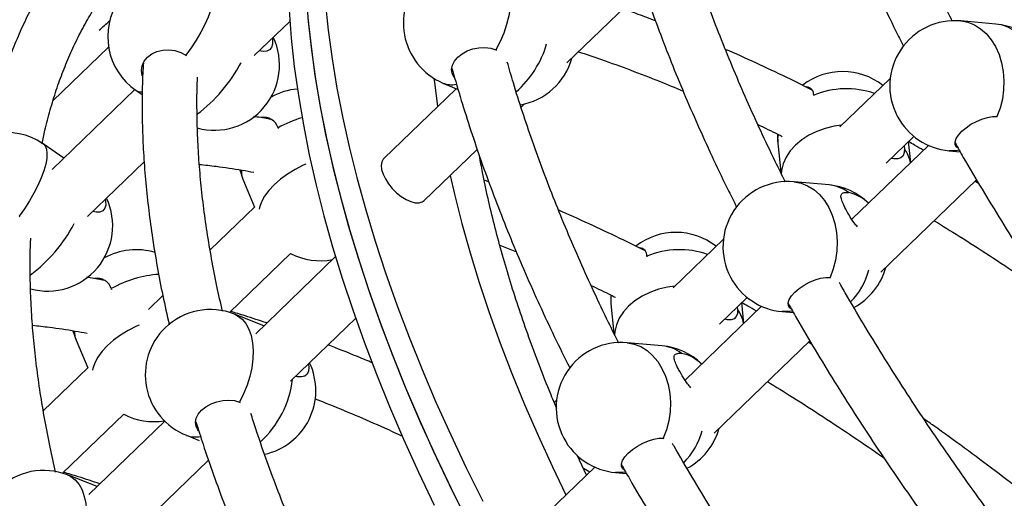
# Model space of a CAD drawing. Units: millimetres. Extents: x 15 to 1184, y 5 to 836.
# Drawn here: x 512 to 515, y 439 to 441 of the extents above; entities that cross this region are included whole.
import ezdxf

# ---------------------------------------------------------------- set-up
doc = ezdxf.new("R2010")
doc.units = ezdxf.units.MM

msp = doc.modelspace()

# ---------------------------------------------------------------- linework, layer by layer
at = {"color": 7, "linetype": 'Continuous', "lineweight": 25}
for p, q in [((513.4541, 440.551), (513.679, 440.768)), ((512.543, 440.5726), (512.6465, 440.6723)), ((514.7043, 440.6643), (514.6023, 440.6735)), ((511.9563, 440.4404), (512.1184, 440.5967)), ((512.3438, 440.5733), (512.3455, 440.5715)), ((513.2468, 440.5895), (513.2486, 440.5883)), ((513.0925, 440.4924), (513.1372, 440.4732)), ((514.3964, 440.5061), (514.2497, 440.3646)), ((512.1952, 440.4732), (511.9542, 440.2408)), ((512.1984, 440.4709), (512.2164, 440.4586)), ((513.1313, 440.4758), (512.9202, 440.2722)), ((514.1735, 440.457), (514.1732, 440.4551)), ((513.3204, 440.422), (513.33, 440.4313)), ((514.7076, 440.3951), (514.7091, 440.3945)), ((512.6123, 440.3623), (512.6128, 440.36)), ((514.068, 440.3429), (514.0688, 440.3174)), ((511.9881, 440.2735), (511.9272, 440.3153)), ((514.0688, 440.3174), (514.0772, 440.2322)), ((514.5078, 440.3108), (514.2846, 440.0955)), ((514.3848, 440.2587), (514.4656, 440.3366)), ((514.4562, 440.261), (514.4502, 440.3218)), ((513.0383, 440.1499), (513.1929, 440.299)), ((514.4367, 440.3088), (514.438, 440.3008)), ((514.568, 440.2951), (514.6004, 440.2922)), ((512.0569, 440.1036), (512.222, 440.2629)), ((512.5096, 440.2119), (512.5437, 440.1309)), ((513.2264, 440.2045), (513.2129, 440.2096)), ((514.2181, 440.1953), (514.1161, 440.2046)), ((514.3693, 439.941), (514.6483, 440.2101)), ((512.5445, 440.1316), (512.4143, 440.006)), ((511.8576, 440.1043), (511.8593, 440.1026)), ((513.9102, 440.0372), (513.7636, 439.8957)), ((512.4705, 439.8241), (512.6485, 439.9958)), ((513.2584, 440.0201), (513.3068, 440.0002)), ((512.7799, 439.9864), (512.5471, 439.7618)), ((513.6873, 439.988), (513.6871, 439.9861)), ((514.2214, 439.9261), (514.2229, 439.9256)), ((512.1261, 439.8933), (512.1266, 439.8911)), ((512.2763, 439.873), (512.2346, 439.8327)), ((513.5818, 439.874), (513.5826, 439.8484)), ((513.8986, 439.7897), (513.9794, 439.8677)), ((513.97, 439.792), (513.964, 439.8528)), ((513.5826, 439.8484), (513.591, 439.7632)), ((514.0216, 439.8418), (513.7985, 439.6266)), ((513.9506, 439.8399), (513.9518, 439.8318)), ((514.0819, 439.8261), (514.1142, 439.8232)), ((512.5711, 439.785), (512.4851, 439.819)), ((512.6489, 439.6238), (512.8385, 439.8067)), ((512.0234, 439.7429), (512.0575, 439.6619)), ((513.8831, 439.472), (514.1621, 439.7411)), ((513.7319, 439.7264), (513.6299, 439.7356)), ((512.0583, 439.6626), (511.9281, 439.537)), ((513.4241, 439.5682), (513.4172, 439.5616)), ((512.4998, 439.5627), (512.5015, 439.5615)), ((511.9843, 439.3551), (512.1623, 439.5268)), ((512.2824, 439.5065), (512.061, 439.2928)), ((512.3454, 439.4656), (512.3826, 439.4509)), ((513.7352, 439.4571), (513.7368, 439.4566)), ((512.1627, 439.1548), (512.4097, 439.393)), ((513.5114, 439.3497), (513.4843, 439.4082)), ((513.4901, 439.3957), (513.4932, 439.3987)), ((513.5354, 439.3728), (513.3493, 439.1933)), ((513.5205, 439.3585), (513.5024, 439.3691)), ((512.085, 439.316), (511.9989, 439.35)), ((513.5957, 439.3571), (513.628, 439.3542))]:
    msp.add_line(p, q, dxfattribs=at)
at = {"color": 7, "linetype": 'Continuous', "lineweight": 25, "flags": 128}
for points in [[(513.2428, 440.8415), (513.2501, 440.8377), (513.2621, 440.8282), (513.2723, 440.8154), (513.2803, 440.7996), (513.2861, 440.7812), (513.2895, 440.7605), (513.2904, 440.7378), (513.2889, 440.7138), (513.2849, 440.6888), (513.2785, 440.6634), (513.27, 440.638), (513.2593, 440.6132), (513.2468, 440.5895)], [(512.4133, 440.7843), (512.4192, 440.7783), (512.4233, 440.7689), (512.425, 440.7567), (512.4243, 440.7418), (512.4212, 440.7247), (512.4159, 440.7056), (512.4083, 440.6849), (512.3986, 440.6631), (512.3871, 440.6406), (512.3739, 440.6178), (512.3594, 440.5952), (512.3438, 440.5733)], [(512.6941, 440.753), (512.7005, 440.6715), (512.7096, 440.5885), (512.7214, 440.5041), (512.736, 440.4183), (512.7533, 440.3313), (512.7733, 440.243), (512.7959, 440.1536), (512.8213, 440.0631), (512.8492, 439.9717), (512.8798, 439.8793), (512.913, 439.7861), (512.9488, 439.6921), (512.9871, 439.5975), (513.0279, 439.5023), (513.0711, 439.4065), (513.1168, 439.3103), (513.1649, 439.2138)], [(512.7494, 440.7298), (512.7582, 440.647), (512.7697, 440.5628), (512.7839, 440.4772), (512.8008, 440.3903), (512.8205, 440.3022), (512.8428, 440.2129), (512.8678, 440.1226), (512.8955, 440.0312), (512.9257, 439.939), (512.9586, 439.8458), (512.994, 439.752), (513.032, 439.6574), (513.0725, 439.5623), (513.1155, 439.4666), (513.1609, 439.3704), (513.2087, 439.2739)], [(512.6442, 440.7049), (512.6506, 440.6234), (512.6597, 440.5404), (512.6716, 440.456), (512.6861, 440.3702), (512.7034, 440.2832), (512.7234, 440.1949), (512.7461, 440.1055), (512.7714, 440.015), (512.7994, 439.9236), (512.83, 439.8312), (512.8632, 439.738), (512.8989, 439.644), (512.9372, 439.5494), (512.978, 439.4542), (513.0213, 439.3584), (513.067, 439.2622)], [(512.6995, 440.6817), (512.7083, 440.5989), (512.7198, 440.5147), (512.734, 440.4291), (512.751, 440.3422), (512.7706, 440.2541), (512.793, 440.1648), (512.818, 440.0745), (512.8456, 439.9831), (512.8759, 439.8909), (512.9087, 439.7977), (512.9442, 439.7039), (512.9822, 439.6093), (513.0226, 439.5142), (513.0656, 439.4185), (513.111, 439.3223), (513.1588, 439.2258)], [(514.6023, 440.6735), (514.6029, 440.6735), (514.6228, 440.6696), (514.6419, 440.6621), (514.6599, 440.6509), (514.6764, 440.6364), (514.6911, 440.6188), (514.7036, 440.5985), (514.7137, 440.576), (514.7213, 440.5515), (514.7261, 440.5258), (514.728, 440.4991), (514.7271, 440.4722), (514.7233, 440.4456), (514.7168, 440.4197), (514.7076, 440.3951)], [(512.5949, 440.6226), (512.5959, 440.6174), (512.5962, 440.6058), (512.5934, 440.5963), (512.5876, 440.5894), (512.5791, 440.5855), (512.5684, 440.5847), (512.5576, 440.5866)], [(512.2163, 440.5134), (512.2161, 440.5142), (512.2141, 440.5286), (512.2161, 440.5428), (512.2221, 440.5561), (512.2316, 440.5679), (512.2442, 440.5775), (512.2594, 440.5845), (512.2763, 440.5886), (512.294, 440.5894), (512.3118, 440.5871), (512.3286, 440.5816), (512.3438, 440.5733)], [(513.1268, 440.5079), (513.1256, 440.5095), (513.1199, 440.5202), (513.1182, 440.532), (513.1203, 440.5442), (513.1264, 440.5563), (513.1359, 440.5677), (513.1486, 440.5778), (513.1636, 440.586), (513.1803, 440.592), (513.1979, 440.5954), (513.2154, 440.5962), (513.232, 440.5942), (513.2468, 440.5895)], [(513.0666, 440.5061), (513.0678, 440.495), (513.0772, 440.4236)], [(514.2547, 440.3695), (514.2332, 440.3664), (514.2071, 440.3602), (514.1824, 440.3514), (514.1593, 440.3402), (514.1384, 440.3267), (514.1202, 440.3114), (514.1049, 440.2944), (514.0929, 440.2761), (514.0845, 440.257), (514.0797, 440.2373), (514.0787, 440.2257)], [(514.5932, 440.3032), (514.5899, 440.3057), (514.5859, 440.3123), (514.5854, 440.3207), (514.5886, 440.3304), (514.5952, 440.3409), (514.605, 440.3517), (514.6174, 440.3623), (514.6318, 440.3721), (514.6476, 440.3807), (514.6638, 440.3876), (514.6798, 440.3924), (514.6946, 440.3949), (514.7076, 440.3951)], [(511.9272, 440.3153), (511.933, 440.3093), (511.9371, 440.2999), (511.9388, 440.2877), (511.9381, 440.2729), (511.9351, 440.2557), (511.9297, 440.2366), (511.9221, 440.216), (511.9124, 440.1942), (511.9009, 440.1716), (511.8877, 440.1488), (511.8732, 440.1262), (511.8576, 440.1043)], [(514.438, 440.3008), (514.4376, 440.2896), (514.4341, 440.2806), (514.4277, 440.2744), (514.4187, 440.2711), (514.4075, 440.2711), (514.3994, 440.2728)], [(514.5972, 440.2964), (514.5876, 440.2951), (514.568, 440.2951)], [(512.6937, 440.2561), (512.6858, 440.2526), (512.6619, 440.2405), (512.6395, 440.2268), (512.619, 440.2119), (512.6009, 440.1961), (512.5855, 440.1796), (512.5731, 440.1628), (512.564, 440.146), (512.5584, 440.1297), (512.5573, 440.1245)], [(512.9202, 440.2722), (512.9189, 440.2708), (512.9144, 440.2628), (512.9128, 440.2525), (512.9141, 440.2404), (512.9182, 440.227), (512.925, 440.2129), (512.9341, 440.1988), (512.9453, 440.1852), (512.9579, 440.1727), (512.9715, 440.1619), (512.9854, 440.1532), (512.999, 440.1471), (513.0117, 440.1437), (513.0231, 440.1433), (513.0325, 440.1459), (513.0383, 440.1499)], [(512.5004, 440.2394), (512.5005, 440.239), (512.5096, 440.2119)], [(513.1139, 440.2228), (513.1264, 440.1682), (513.1478, 440.0834), (513.1718, 439.9976), (513.1984, 439.9109), (513.2276, 439.8232), (513.2594, 439.7347), (513.2938, 439.6454), (513.3307, 439.5555), (513.37, 439.465), (513.4118, 439.3741), (513.4515, 439.2919)], [(514.1161, 440.2046), (514.1167, 440.2045), (514.1366, 440.2007), (514.1558, 440.1931), (514.1738, 440.1819), (514.1902, 440.1674), (514.2049, 440.1498), (514.2174, 440.1296), (514.2275, 440.107), (514.2351, 440.0826), (514.2399, 440.0568), (514.2418, 440.0302), (514.2409, 440.0033), (514.2372, 439.9766), (514.2306, 439.9507), (514.2214, 439.9261)], [(512.1087, 440.1536), (512.1097, 440.1484), (512.11, 440.1368), (512.1072, 440.1273), (512.1014, 440.1204), (512.093, 440.1165), (512.0822, 440.1157), (512.0714, 440.1177)], [(514.107, 439.8342), (514.1037, 439.8367), (514.0997, 439.8434), (514.0992, 439.8517), (514.1024, 439.8614), (514.109, 439.8719), (514.1188, 439.8828), (514.1312, 439.8934), (514.1457, 439.9032), (514.1614, 439.9117), (514.1777, 439.9186), (514.1936, 439.9234), (514.2084, 439.926), (514.2214, 439.9261)], [(513.7685, 439.9005), (513.747, 439.8975), (513.721, 439.8912), (513.6962, 439.8824), (513.6731, 439.8712), (513.6523, 439.8578), (513.634, 439.8424), (513.6187, 439.8254), (513.6067, 439.8072), (513.5983, 439.788), (513.5935, 439.7683), (513.5925, 439.7567)], [(513.9518, 439.8318), (513.9514, 439.8206), (513.9479, 439.8117), (513.9415, 439.8054), (513.9325, 439.8022), (513.9213, 439.8021), (513.9132, 439.8038)], [(514.111, 439.8274), (514.1015, 439.8261), (514.0819, 439.8261)], [(512.4851, 439.819), (512.4945, 439.8143), (512.5073, 439.8045), (512.5182, 439.7914), (512.5271, 439.7753), (512.5337, 439.7565), (512.5379, 439.7354), (512.5396, 439.7125), (512.5389, 439.6881), (512.5356, 439.6628), (512.53, 439.6371), (512.522, 439.6115), (512.5118, 439.5865), (512.4998, 439.5627)], [(512.0143, 439.7704), (512.0144, 439.77), (512.0234, 439.7429)], [(512.2075, 439.7871), (512.1996, 439.7836), (512.1757, 439.7715), (512.1533, 439.7578), (512.1329, 439.7429), (512.1147, 439.7271), (512.0993, 439.7106), (512.0869, 439.6938), (512.0778, 439.6771), (512.0722, 439.6607), (512.0711, 439.6556)], [(513.6299, 439.7356), (513.6306, 439.7355), (513.6505, 439.7317), (513.6696, 439.7241), (513.6876, 439.7129), (513.7041, 439.6984), (513.7187, 439.6809), (513.7312, 439.6606), (513.7414, 439.638), (513.7489, 439.6136), (513.7537, 439.5878), (513.7557, 439.5612), (513.7548, 439.5343), (513.751, 439.5076), (513.7444, 439.4817), (513.7352, 439.4571)], [(512.7006, 439.6737), (512.7022, 439.6632), (512.7011, 439.6524), (512.697, 439.644), (512.6899, 439.6384), (512.6804, 439.6359), (512.6688, 439.6365), (512.6634, 439.6378)], [(512.3808, 439.4791), (512.3788, 439.4816), (512.3732, 439.4919), (512.3716, 439.5033), (512.3738, 439.5152), (512.3799, 439.5272), (512.3895, 439.5385), (512.4021, 439.5486), (512.4171, 439.557), (512.4337, 439.5632), (512.4512, 439.5671), (512.4686, 439.5683), (512.4851, 439.5668), (512.4998, 439.5627)], [(513.6209, 439.3652), (513.6176, 439.3678), (513.6135, 439.3744), (513.6131, 439.3828), (513.6162, 439.3925), (513.6229, 439.403), (513.6326, 439.4138), (513.6451, 439.4244), (513.6595, 439.4342), (513.6752, 439.4427), (513.6915, 439.4496), (513.7074, 439.4544), (513.7222, 439.457), (513.7352, 439.4571)], [(511.9989, 439.35), (512.0083, 439.3454), (512.0211, 439.3355), (512.0321, 439.3224), (512.0409, 439.3063), (512.0475, 439.2875), (512.0517, 439.2665), (512.0535, 439.2435), (512.0527, 439.2191), (512.0495, 439.1938), (512.0438, 439.1681), (512.0358, 439.1425), (512.0257, 439.1175), (512.0136, 439.0937)], [(513.6249, 439.3585), (513.6153, 439.3572), (513.5957, 439.3571)]]:
    msp.add_lwpolyline(points, dxfattribs=at)
at = {"color": 7, "linetype": 'Continuous', "lineweight": 25}
for centre, radius, start, end in [((512.3059, 440.6276), 0.19, 55.5578, 235.5578), ((513.1676, 440.667), 0.19, 133.9685, 246.7105), ((511.3895, 441.4468), 1.0643, 311.2408, 313.4672), ((514.5852, 440.4843), 0.19, 84.8328, 207.8507), ((514.6872, 440.4751), 0.19, 45.8738, 84.8328), ((514.6933, 440.5516), 0.1132, 53.3361, 84.4384), ((512.4265, 440.5449), 0.19, 254.822, 25.24), ((513.1111, 440.689), 0.2956, 311.2772, 343.8029), ((512.1043, 440.7629), 0.4523, 306.9106, 332.1751), ((513.2858, 440.6161), 0.19, 279.7715, 344.4844), ((514.2579, 440.336), 0.19, 51.9119, 127.7605), ((513.1178, 440.5547), 0.0672, 247.8689, 281.9717), ((512.2121, 440.4919), 0.0251, 236.8972, 279.4708), ((512.6847, 440.2857), 0.19, 94.8367, 119.2252), ((514.151, 440.4589), 0.0225, 355.1222, 85.5087), ((514.2684, 440.2257), 0.2501, 70.8329, 112.314), ((512.5706, 440.3489), 0.0438, 17.754, 99.7543), ((512.7837, 440.0505), 0.3558, 106.5686, 118.8016), ((514.5852, 440.4843), 0.19, 207.8507, 264.8328), ((511.8197, 440.1586), 0.19, 55.5578, 235.5578), ((514.1715, 440.3274), 0.1032, 171.7425, 185.5802), ((514.3495, 440.238), 0.1085, 11.9629, 35.3824), ((512.5632, 440.2339), 0.0579, 175.2791, 202.2795), ((514.099, 440.0153), 0.19, 84.8328, 207.8507), ((514.201, 440.0061), 0.19, 45.8738, 84.8328), ((514.2072, 440.0827), 0.1132, 53.3361, 84.4384), ((514.2533, 440.0648), 0.1107, 44.1405, 78.8173), ((511.9403, 440.0759), 0.19, 254.822, 25.24), ((511.6181, 440.2939), 0.4523, 306.9106, 332.1751), ((513.7717, 439.867), 0.19, 51.9119, 127.7605), ((512.1985, 439.8167), 0.19, 73.0852, 119.2252), ((512.7357, 440.1646), 0.19, 242.697, 280.7805), ((513.6648, 439.9899), 0.0225, 355.1222, 85.5087), ((513.7822, 439.7567), 0.2501, 70.8329, 112.314), ((514.1352, 440.0004), 0.2061, 314.9612, 345.2944), ((514.201, 440.0061), 0.19, 298.0415, 344.4844), ((512.0844, 439.8799), 0.0438, 17.754, 99.7543), ((512.2876, 439.6065), 0.3291, 93.9023, 119.38), ((514.099, 440.0153), 0.19, 207.8507, 264.8328), ((513.6853, 439.8584), 0.1032, 171.7425, 185.5802), ((512.4152, 439.6423), 0.19, 68.4332, 133.9685), ((513.8634, 439.769), 0.1085, 11.9629, 35.3824), ((512.077, 439.7649), 0.0579, 175.2791, 202.2795), ((512.4152, 439.6423), 0.19, 133.9685, 248.4332), ((513.6128, 439.5464), 0.19, 84.8328, 207.8507), ((513.7148, 439.5371), 0.19, 45.8738, 84.8328), ((513.721, 439.6137), 0.1132, 53.3361, 84.4384), ((513.7671, 439.5959), 0.1107, 44.1405, 78.8173), ((512.5323, 439.596), 0.19, 282.294, 25.24), ((512.3614, 439.6643), 0.2953, 312.3753, 353.193), ((512.2495, 439.6957), 0.19, 242.697, 279.4251), ((513.6491, 439.5315), 0.2061, 314.9612, 345.2944), ((513.7148, 439.5371), 0.19, 298.0415, 344.4844), ((512.3709, 439.5329), 0.072, 249.2962, 281.7733), ((513.6128, 439.5464), 0.19, 207.8507, 264.8328), ((511.9291, 439.1733), 0.19, 68.4332, 133.9685)]:
    msp.add_arc(centre, radius, start, end, dxfattribs=at)
for points, knots in [([(514.5775, 440.6727), (514.5675, 440.6927), (514.5425, 440.7426), (514.5049, 440.8221), (514.4645, 440.911), (514.4265, 440.9994), (514.3906, 441.0872), (514.357, 441.1744), (514.3257, 441.2608), (514.2967, 441.3464), (514.2723, 441.4234), (514.2585, 441.4715), (514.2528, 441.4917)], [0, 0, 0, 0, 0.071292, 0.177854, 0.284391, 0.3909, 0.497382, 0.603835, 0.710259, 0.816654, 0.92302, 1, 1, 1, 1]), ([(514.092, 441.4721), (514.0934, 441.4669), (514.1026, 441.4327), (514.1218, 441.3688), (514.1499, 441.2806), (514.1805, 441.1915), (514.2133, 441.1018), (514.2485, 441.0115), (514.286, 440.9207), (514.3257, 440.8294), (514.3677, 440.7378), (514.4041, 440.6612), (514.4273, 440.6152), (514.435, 440.6)], [0, 0, 0, 0, 0.018924, 0.122335, 0.225725, 0.329093, 0.432437, 0.535756, 0.639051, 0.742322, 0.845568, 0.94879, 1, 1, 1, 1]), ([(513.6058, 441.0032), (513.6072, 440.9979), (513.6164, 440.9637), (513.6357, 440.8998), (513.6637, 440.8116), (513.6943, 440.7225), (513.7272, 440.6328), (513.7623, 440.5425), (513.7998, 440.4517), (513.8395, 440.3605), (513.8815, 440.2688), (513.9179, 440.1923), (513.9412, 440.1462), (513.9489, 440.131)], [0, 0, 0, 0, 0.018924, 0.122335, 0.225725, 0.329093, 0.432437, 0.535756, 0.639051, 0.742322, 0.845568, 0.94879, 1, 1, 1, 1]), ([(514.0913, 440.2037), (514.0813, 440.2237), (514.0563, 440.2737), (514.0187, 440.3531), (513.9784, 440.442), (513.9403, 440.5304), (513.9044, 440.6182), (513.8708, 440.7054), (513.8395, 440.7918), (513.8106, 440.8774), (513.7861, 440.9544), (513.7724, 441.0025), (513.7666, 441.0227)], [0, 0, 0, 0, 0.071292, 0.177854, 0.284391, 0.3909, 0.497382, 0.603835, 0.710259, 0.816654, 0.92302, 1, 1, 1, 1]), ([(511.9975, 440.8776), (511.9906, 440.8684), (511.9717, 440.8432), (511.9433, 440.7997), (511.9122, 440.7472), (511.8835, 440.6926), (511.8572, 440.6359), (511.8332, 440.5772), (511.8117, 440.5165), (511.7927, 440.4538), (511.7774, 440.395), (511.7695, 440.3564), (511.7661, 440.3399)], [0, 0, 0, 0, 0.061258, 0.167789, 0.27449, 0.3814, 0.488545, 0.595944, 0.703604, 0.811526, 0.919701, 1, 1, 1, 1]), ([(511.9111, 440.744), (511.9046, 440.7409), (511.8797, 440.7286), (511.8384, 440.7047), (511.7871, 440.6725), (511.7383, 440.6375), (511.7021, 440.6096), (511.683, 440.5925), (511.6786, 440.5886)], [0, 0, 0, 0, 0.075512, 0.291563, 0.507137, 0.722295, 0.937117, 1, 1, 1, 1]), ([(511.9244, 440.3152), (511.9271, 440.3284), (511.9341, 440.3622), (511.9479, 440.4144), (511.9656, 440.4721), (511.9857, 440.5277), (512.008, 440.5814), (512.0327, 440.6333), (512.0598, 440.683), (512.0846, 440.724), (512.1012, 440.7476), (512.1072, 440.7562)], [0, 0, 0, 0, 0.077879, 0.198756, 0.319891, 0.441323, 0.563085, 0.685206, 0.807706, 0.930591, 1, 1, 1, 1]), ([(513.7126, 440.6735), (513.6957, 440.68), (513.6638, 440.6923), (513.6322, 440.7033), (513.6173, 440.7085)], [0, 0, 0, 0, 0.528412, 1, 1, 1, 1]), ([(513.488, 440.5837), (513.5103, 440.5763), (513.5603, 440.5596), (513.6389, 440.5308), (513.7182, 440.5003), (513.7698, 440.4788), (513.793, 440.4692)], [0, 0, 0, 0, 0.222677, 0.499224, 0.775838, 1, 1, 1, 1]), ([(514.1689, 440.472), (514.1479, 440.4825), (514.0969, 440.5081), (514.0162, 440.5459), (513.9529, 440.5749), (513.9197, 440.5891), (513.916, 440.5906)], [0, 0, 0, 0, 0.247924, 0.602106, 0.956376, 1, 1, 1, 1]), ([(512.2197, 440.5504), (512.2189, 440.5366), (512.2165, 440.4984), (512.2156, 440.4343), (512.2166, 440.3581), (512.2202, 440.2804), (512.2263, 440.2014), (512.235, 440.1211), (512.2461, 440.0395), (512.2598, 439.9568), (512.2758, 439.8731), (512.2886, 439.8165), (512.295, 439.7881)], [0, 0, 0, 0, 0.059138, 0.163473, 0.267904, 0.372411, 0.476975, 0.58158, 0.686213, 0.790862, 0.895516, 1, 1, 1, 1]), ([(513.6052, 439.7347), (513.5951, 439.7548), (513.5701, 439.8047), (513.5325, 439.8841), (513.4922, 439.9731), (513.4541, 440.0615), (513.4182, 440.1493), (513.3847, 440.2364), (513.3533, 440.3228), (513.3244, 440.4084), (513.2999, 440.4855), (513.2862, 440.5335), (513.2804, 440.5537)], [0, 0, 0, 0, 0.071292, 0.177854, 0.284391, 0.3909, 0.497382, 0.603835, 0.710259, 0.816654, 0.92302, 1, 1, 1, 1]), ([(513.1197, 440.5342), (513.1211, 440.5289), (513.1302, 440.4947), (513.1495, 440.4309), (513.1775, 440.3426), (513.2081, 440.2535), (513.241, 440.1638), (513.2762, 440.0736), (513.3136, 439.9827), (513.3533, 439.8915), (513.3953, 439.7998), (513.4318, 439.7233), (513.455, 439.6773), (513.4627, 439.662)], [0, 0, 0, 0, 0.0189242, 0.122335, 0.2257251, 0.3290928, 0.4324368, 0.5357563, 0.6390512, 0.7423216, 0.8455678, 0.9487904, 1, 1, 1, 1]), ([(512.4502, 439.8274), (512.4447, 439.8517), (512.4331, 439.903), (512.4183, 439.98), (512.4051, 440.0586), (512.3944, 440.1358), (512.3861, 440.2116), (512.3802, 440.286), (512.3766, 440.359), (512.3757, 440.4303), (512.3761, 440.4805), (512.3775, 440.5063), (512.3777, 440.5095)], [0, 0, 0, 0, 0.0994671, 0.2100835, 0.3206837, 0.4312737, 0.5418607, 0.6524515, 0.7630571, 0.8736907, 0.9843686, 1, 1, 1, 1]), ([(512.5905, 440.3865), (512.5881, 440.3869), (512.5712, 440.3903), (512.5547, 440.3928), (512.5405, 440.395)], [0, 0, 0, 0, 0.1445078, 1, 1, 1, 1]), ([(514.0107, 440.3713), (514.0301, 440.3622), (514.0537, 440.351), (514.0774, 440.339), (514.0817, 440.3368)], [0, 0, 0, 0, 0.821145, 1, 1, 1, 1]), ([(514.4929, 440.2964), (514.4843, 440.3015), (514.4701, 440.31), (514.4559, 440.3179), (514.4503, 440.3211)], [0, 0, 0, 0, 0.60127, 1, 1, 1, 1]), ([(514.5856, 440.3183), (514.5935, 440.3041), (514.6189, 440.2592), (514.6638, 440.1833), (514.7201, 440.0908), (514.7784, 439.9984), (514.8386, 439.9062), (514.9006, 439.8143), (514.9644, 439.7227), (515.0299, 439.6316), (515.0972, 439.5409), (515.15, 439.4713), (515.1809, 439.4321), (515.1883, 439.4228)], [0, 0, 0, 0, 0.046854, 0.149252, 0.251631, 0.353995, 0.456343, 0.558677, 0.660998, 0.763306, 0.865605, 0.967893, 1, 1, 1, 1]), ([(512.383, 440.2555), (512.3993, 440.2537), (512.4402, 440.2491), (512.4933, 440.2413), (512.5304, 440.2345), (512.5419, 440.2325)], [0, 0, 0, 0, 0.312902, 0.78782, 1, 1, 1, 1]), ([(513.4245, 439.5442), (513.4171, 439.5618), (513.398, 439.607), (513.3698, 439.6793), (513.3396, 439.7611), (513.3118, 439.842), (513.2863, 439.9221), (513.2631, 440.0012), (513.2423, 440.0794), (513.2239, 440.1564), (513.2095, 440.2234), (513.2022, 440.2642), (513.1993, 440.2802)], [0, 0, 0, 0, 0.068355, 0.176277, 0.284165, 0.392017, 0.499835, 0.607618, 0.715369, 0.823088, 0.93078, 1, 1, 1, 1]), ([(514.6548, 440.199), (514.6527, 440.2003), (514.6491, 440.2026), (514.6454, 440.2049), (514.6438, 440.2058)], [0, 0, 0, 0, 0.569229, 1, 1, 1, 1]), ([(514.3016, 440.073), (514.2983, 440.0767), (514.2892, 440.0871), (514.2763, 440.1077), (514.2639, 440.1299), (514.2556, 440.1482), (514.252, 440.1619), (514.2543, 440.1707), (514.2627, 440.1741), (514.2716, 440.1736), (514.2747, 440.1735)], [0, 0, 0, 0, 0.083213, 0.230076, 0.369085, 0.499518, 0.63202, 0.774049, 0.920792, 1, 1, 1, 1]), ([(513.6828, 440.003), (513.6618, 440.0136), (513.6107, 440.0391), (513.53, 440.077), (513.4667, 440.106), (513.4335, 440.1201), (513.4299, 440.1216)], [0, 0, 0, 0, 0.247924, 0.602106, 0.956376, 1, 1, 1, 1]), ([(514.5249, 440.0911), (514.5491, 440.0762), (514.6029, 440.0431), (514.6862, 439.9896), (514.7746, 439.9308), (514.8338, 439.8906), (514.8635, 439.8696), (514.8638, 439.8693)], [0, 0, 0, 0, 0.21445, 0.475259, 0.736116, 0.997016, 1, 1, 1, 1]), ([(511.964, 439.3584), (511.9585, 439.3827), (511.9469, 439.4341), (511.9321, 439.5111), (511.9189, 439.5896), (511.9082, 439.6668), (511.8999, 439.7426), (511.894, 439.817), (511.8905, 439.89), (511.8895, 439.9613), (511.8899, 440.0115), (511.8914, 440.0374), (511.8915, 440.0406)], [0, 0, 0, 0, 0.0994671, 0.2100835, 0.3206837, 0.4312737, 0.5418607, 0.6524515, 0.7630571, 0.8736907, 0.9843686, 1, 1, 1, 1]), ([(512.1044, 439.9175), (512.1019, 439.918), (512.085, 439.9213), (512.0685, 439.9238), (512.0543, 439.926)], [0, 0, 0, 0, 0.1445078, 1, 1, 1, 1]), ([(514.8256, 439.0557), (514.8154, 439.0687), (514.7822, 439.1109), (514.7276, 439.1831), (514.6619, 439.2722), (514.5979, 439.3617), (514.5357, 439.4515), (514.4752, 439.5416), (514.4166, 439.6319), (514.3598, 439.7224), (514.3052, 439.8129), (514.2681, 439.8756), (514.2498, 439.9082), (514.2484, 439.9106)], [0, 0, 0, 0, 0.046455, 0.151518, 0.256571, 0.361613, 0.466642, 0.571659, 0.676661, 0.781648, 0.886617, 0.991568, 1, 1, 1, 1]), ([(513.5246, 439.9024), (513.5439, 439.8932), (513.5675, 439.8821), (513.5912, 439.87), (513.5955, 439.8679)], [0, 0, 0, 0, 0.821145, 1, 1, 1, 1]), ([(514.0067, 439.8275), (513.9982, 439.8325), (513.9839, 439.841), (513.9697, 439.8489), (513.9641, 439.8521)], [0, 0, 0, 0, 0.60127, 1, 1, 1, 1]), ([(512.5795, 439.7931), (512.5584, 439.8002), (512.5228, 439.8122), (512.4877, 439.8226), (512.4734, 439.8269)], [0, 0, 0, 0, 0.594199, 1, 1, 1, 1]), ([(514.0994, 439.8493), (514.1074, 439.8352), (514.1327, 439.7902), (514.1776, 439.7143), (514.2339, 439.6218), (514.2923, 439.5294), (514.3525, 439.4372), (514.4145, 439.3453), (514.4783, 439.2537), (514.5438, 439.1626), (514.611, 439.0719), (514.6639, 439.0023), (514.6948, 438.9631), (514.7021, 438.9538)], [0, 0, 0, 0, 0.046854, 0.149252, 0.251631, 0.353995, 0.456343, 0.558677, 0.660998, 0.763306, 0.865605, 0.967893, 1, 1, 1, 1]), ([(511.8968, 439.7866), (511.9131, 439.7847), (511.9541, 439.7801), (512.0071, 439.7723), (512.0443, 439.7656), (512.0557, 439.7635)], [0, 0, 0, 0, 0.312902, 0.78782, 1, 1, 1, 1]), ([(514.1686, 439.73), (514.1666, 439.7313), (514.1629, 439.7337), (514.1592, 439.7359), (514.1576, 439.7368)], [0, 0, 0, 0, 0.569229, 1, 1, 1, 1]), ([(512.8874, 439.6767), (512.8802, 439.6798), (512.8433, 439.6955), (512.8001, 439.7129), (512.7644, 439.7264), (512.7578, 439.7289)], [0, 0, 0, 0, 0.165537, 0.847453, 1, 1, 1, 1]), ([(513.8154, 439.604), (513.8122, 439.6078), (513.8031, 439.6181), (513.7901, 439.6388), (513.7777, 439.6609), (513.7694, 439.6792), (513.7658, 439.6929), (513.7681, 439.7017), (513.7765, 439.7051), (513.7854, 439.7046), (513.7886, 439.7045)], [0, 0, 0, 0, 0.083213, 0.230076, 0.369085, 0.499518, 0.63202, 0.774049, 0.920792, 1, 1, 1, 1]), ([(514.0387, 439.6221), (514.063, 439.6072), (514.1167, 439.5742), (514.2, 439.5207), (514.2884, 439.4618), (514.3476, 439.4216), (514.3773, 439.4006), (514.3777, 439.4004)], [0, 0, 0, 0, 0.21445, 0.475259, 0.736116, 0.997016, 1, 1, 1, 1]), ([(512.7204, 439.5718), (512.7307, 439.5678), (512.7693, 439.5529), (512.8368, 439.5248), (512.9114, 439.4926), (512.9577, 439.4712), (512.9751, 439.4631)], [0, 0, 0, 0, 0.123282, 0.46006, 0.796923, 1, 1, 1, 1]), ([(512.8897, 438.6997), (512.8754, 438.7267), (512.8452, 438.7836), (512.8017, 438.8703), (512.7586, 438.9598), (512.7177, 439.0488), (512.679, 439.1374), (512.6426, 439.2253), (512.6083, 439.3127), (512.5765, 439.3993), (512.5513, 439.4717), (512.5375, 439.5148), (512.5328, 439.5297)], [0, 0, 0, 0, 0.095241, 0.201456, 0.307647, 0.413813, 0.519952, 0.626064, 0.732148, 0.838202, 0.944228, 1, 1, 1, 1]), ([(514.8187, 439.2717), (514.8096, 439.2789), (514.7711, 439.3096), (514.7027, 439.3619), (514.6134, 439.4285), (514.5439, 439.4792), (514.504, 439.507), (514.4942, 439.5138)], [0, 0, 0, 0, 0.084691, 0.359693, 0.634724, 0.909789, 1, 1, 1, 1]), ([(512.3729, 439.5045), (512.3797, 439.4829), (512.3958, 439.4319), (512.424, 439.3506), (512.4568, 439.2609), (512.4921, 439.1706), (512.5297, 439.0798), (512.5694, 438.9885), (512.6114, 438.8968), (512.6556, 438.8048), (512.7013, 438.7136), (512.7333, 438.6531), (512.749, 438.6233)], [0, 0, 0, 0, 0.075855, 0.179029, 0.282181, 0.385307, 0.48841, 0.591487, 0.694541, 0.797571, 0.900578, 1, 1, 1, 1]), ([(514.3394, 438.5867), (514.3292, 438.5997), (514.296, 438.642), (514.2414, 438.7142), (514.1757, 438.8032), (514.1118, 438.8927), (514.0495, 438.9825), (513.9891, 439.0726), (513.9304, 439.1629), (513.8737, 439.2534), (513.819, 439.3439), (513.7819, 439.4067), (513.7636, 439.4392), (513.7623, 439.4416)], [0, 0, 0, 0, 0.046455, 0.151518, 0.256571, 0.361613, 0.466642, 0.571659, 0.676661, 0.781648, 0.886617, 0.991568, 1, 1, 1, 1]), ([(513.6132, 439.3803), (513.6212, 439.3662), (513.6465, 439.3212), (513.6914, 439.2453), (513.7477, 439.1528), (513.8061, 439.0604), (513.8663, 438.9682), (513.9283, 438.8763), (513.9921, 438.7848), (514.0576, 438.6936), (514.1249, 438.603), (514.1777, 438.5333), (514.2086, 438.4942), (514.216, 438.4848)], [0, 0, 0, 0, 0.046854, 0.149252, 0.251631, 0.353995, 0.456343, 0.558677, 0.660998, 0.763306, 0.865605, 0.967893, 1, 1, 1, 1]), ([(512.0934, 439.3241), (512.0722, 439.3312), (512.0366, 439.3432), (512.0015, 439.3537), (511.9872, 439.3579)], [0, 0, 0, 0, 0.594199, 1, 1, 1, 1])]:
    msp.add_open_spline(points, degree=3, knots=knots, dxfattribs=at)

doc.saveas('drawing.dxf')
